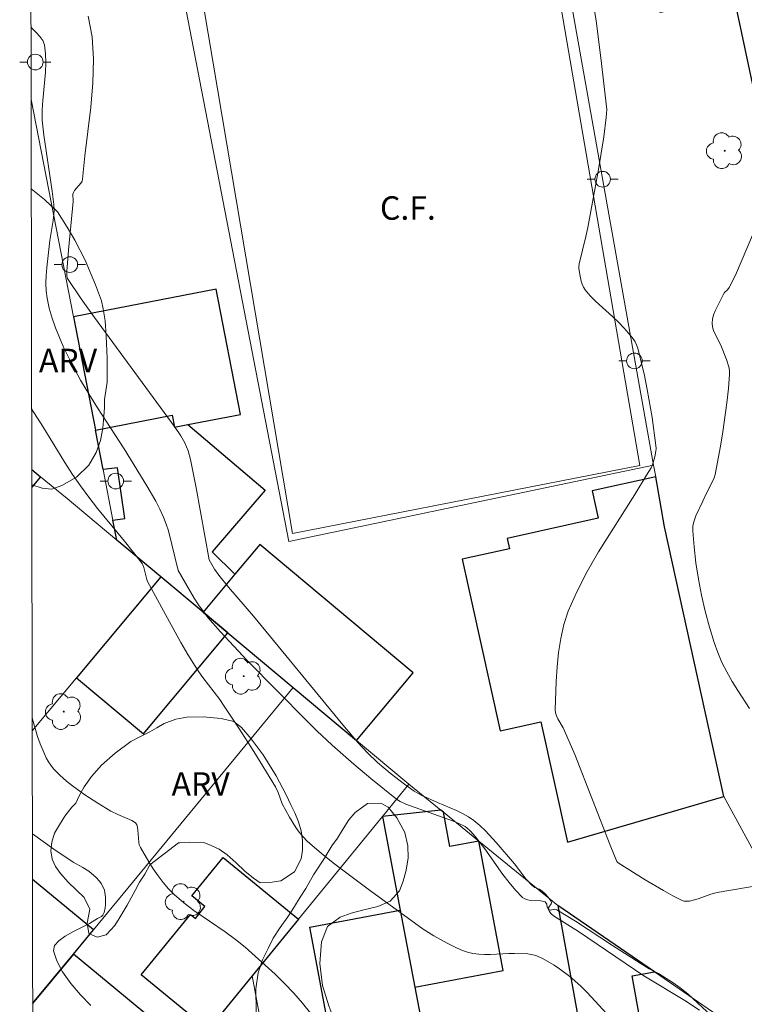
# Model space of a CAD drawing. Units: metres. Extents: x 281183 to 281699, y 1671011 to 1671580.
# Drawn here: x 281199 to 281246, y 1671221 to 1671284 of the extents above; entities that cross this region are included whole.
import ezdxf

# ---------------------------------------------------------------- set-up
doc = ezdxf.new("R2010")
doc.units = ezdxf.units.M
doc.header["$MEASUREMENT"] = 0
for name, color, linetype, lineweight, true_color in [('Arvores_Isoladas', 7, 'Continuous', 18, 0x00ff33), ('Curvas_Intermediarias', 7, 'Continuous', 9, 0x783c14), ('Curvas_Mestras', 7, 'Continuous', 20, 0x783c14), ('Topon_Vegetacao', 7, 'Continuous', 9, 0x00ff33), ('Vegetacao', 7, 'Orla8', 9, 0x00ff33)]:
    doc.layers.add(name, color=color, linetype=linetype, lineweight=lineweight, true_color=true_color)
for name, color, linetype, lineweight in [('Campo_de_Fut_Quad_de_Esp', 7, 'Continuous', 15), ('Edificacoes', 7, 'Continuous', 30), ('Malha_Coordenadas', 7, 'Continuous', 15), ('Muro_Grade', 8, 'Continuous', 20), ('Poste', 7, 'Continuous', 9), ('Topon_Campo_de_Fut_Quad_de_Esp', 7, 'Continuous', 9)]:
    doc.layers.add(name, color=color, linetype=linetype, lineweight=lineweight)
doc.styles.add('Arial', font='arial.ttf', dxfattribs={"height": 1.5})
doc.styles.get("Standard").update_dxf_attribs({"font": 'arial.ttf'})
doc.linetypes.add('Orla8', pattern='A,6,-0.5,["V",Standard,S=1,R=0,X=-0.5,Y=-1],-0.5,6,-0.5,["V",Standard,S=1,R=0,X=-0.5,Y=-1],-0.5', length=14)

# ---------------------------------------------------------------- blocks, each defined once
blk = doc.blocks.new('Arvore')
at = {"layer": 'Arvores_Isoladas'}
blk.add_lwpolyline([(-0.718, 0.493, 0.872324), (-0.722, -0.551, 0.862983), (0.284, -0.827, 0.900105), (0.89, 0.029, 0.863155), (0.262, 0.861, 0.882486)], format="xyb", close=True, dxfattribs=at)
blk.add_circle((0, 0), 0.0286, dxfattribs=at)
blk = doc.blocks.new('Poste')
at = {"layer": 'Poste'}
for points in [[(-0.5, 0), (-1, 0)], [(0.5, 0), (1, 0)]]:
    blk.add_lwpolyline(points, dxfattribs=at)
blk.add_lwpolyline([(0, 0.5, 1), (0, -0.5, 1)], format="xyb", close=True, dxfattribs=at)

msp = doc.modelspace()

# ---------------------------------------------------------------- linework, layer by layer
at = {"layer": 'Campo_de_Fut_Quad_de_Esp', "flags": 128}
msp.add_lwpolyline([(281216.633, 1671251.252), (281210.34, 1671288.53), (281232.338, 1671293.392), (281238.823, 1671255.609)], close=True, dxfattribs=at)
at = {"layer": 'Curvas_Intermediarias', "flags": 128}
for points, elevation in [([(281203.562, 1671284.307), (281203.816, 1671282.986), (281203.902, 1671281.559), (281203.858, 1671280.056), (281203.728, 1671278.508), (281203.363, 1671275.401), (281203.211, 1671273.905), (281203.177, 1671273.766), (281203.106, 1671273.64), (281202.696, 1671273.178), (281202.62, 1671273.054), (281202.591, 1671272.932), (281202.61, 1671272.471), (281202.309, 1671269.353), (281202.205, 1671268.013), (281202.204, 1671267.724), (281202.246, 1671267.545), (281203.125, 1671266.257), (281203.979, 1671265.057), (281209.12, 1671258.034), (281209.485, 1671257.493), (281209.74, 1671257.052), (281209.959, 1671256.535), (281210.11, 1671255.996), (281210.474, 1671254.185), (281211.304, 1671249.578), (281211.648, 1671248.984), (281211.922, 1671248.587), (281212.542, 1671247.831), (281214.135, 1671245.972), (281219.843, 1671239.033), (281220.809, 1671237.89), (281221.417, 1671237.236), (281222.068, 1671236.624), (281222.876, 1671235.935), (281223.78, 1671235.229), (281224.402, 1671234.787), (281224.55, 1671234.695), (281224.862, 1671234.537), (281225.898, 1671234.068), (281227.105, 1671233.553), (281227.495, 1671233.365), (281227.87, 1671233.156), (281228.222, 1671232.916), (281228.602, 1671232.602), (281228.963, 1671232.26), (281229.641, 1671231.518), (281230.819, 1671230.141), (281231.552, 1671229.195), (281231.944, 1671228.754), (281232.111, 1671228.643), (281232.4, 1671228.526), (281232.573, 1671228.422), (281232.781, 1671228.229), (281232.978, 1671228.014), (281233.133, 1671227.79), (281233.184, 1671227.678), (281233.188, 1671227.631), (281233.168, 1671227.583), (281233.007, 1671227.38), (281232.983, 1671227.329), (281232.993, 1671227.262), (281233.038, 1671227.206), (281233.119, 1671227.194), (281233.4, 1671227.241), (281233.529, 1671227.216), (281234.724, 1671226.489), (281237.084, 1671224.931), (281238.851, 1671223.79), (281239.423, 1671223.442), (281240.022, 1671223.137), (281240.959, 1671222.546), (281241.413, 1671222.23), (281241.896, 1671221.844), (281243.443, 1671220.419)], 89), ([(281199.909, 1671283.604), (281200.249, 1671283.272), (281200.478, 1671283.025), (281200.66, 1671282.763), (281200.769, 1671282.475), (281200.847, 1671281.914), (281200.864, 1671281.333), (281200.837, 1671280.737), (281200.661, 1671278.919), (281200.628, 1671278.321), (281200.623, 1671277.681), (281200.736, 1671276.71), (281201.259, 1671273.133), (281201.367, 1671272.289), (281201.387, 1671271.904), (281201.379, 1671271.647), (281201.337, 1671271.263), (281201.112, 1671269.987), (281200.919, 1671268.246), (281200.875, 1671267.75), (281200.856, 1671267.258), (281200.873, 1671266.771), (281200.937, 1671266.294), (281201.081, 1671265.659), (281201.264, 1671265.027), (281201.482, 1671264.399), (281201.728, 1671263.778), (281201.997, 1671263.165), (281202.584, 1671261.973), (281203.083, 1671261.064), (281203.616, 1671260.172), (281204.171, 1671259.292), (281205.876, 1671256.668), (281207.319, 1671254.311), (281207.888, 1671253.316), (281208.149, 1671252.808), (281208.386, 1671252.291), (281208.552, 1671251.861), (281208.692, 1671251.42), (281209.322, 1671248.902), (281210.352, 1671247.121), (281210.621, 1671246.697), (281210.908, 1671246.286), (281211.218, 1671245.895), (281212.033, 1671244.962), (281212.872, 1671244.047), (281213.728, 1671243.146), (281217.536, 1671239.279), (281218.176, 1671238.648), (281219.161, 1671237.727), (281220.56, 1671236.51), (281221.638, 1671235.607), (281223.277, 1671234.281), (281223.517, 1671234.122), (281223.867, 1671233.96), (281226.854, 1671232.901), (281227.268, 1671232.733), (281227.659, 1671232.527), (281227.778, 1671232.444), (281228.013, 1671232.235), (281228.328, 1671231.872), (281228.925, 1671231.098), (281230.075, 1671229.468), (281230.47, 1671228.946), (281230.883, 1671228.454), (281231.323, 1671228.005), (281231.48, 1671227.901), (281231.663, 1671227.841), (281231.865, 1671227.813), (281232.506, 1671227.78), (281232.704, 1671227.742), (281232.771, 1671227.708), (281232.896, 1671227.562), (281232.919, 1671227.377), (281233.052, 1671227.104), (281233.147, 1671226.971), (281233.317, 1671226.831), (281234.917, 1671225.815), (281239.079, 1671222.983), (281241.701, 1671221.406), (281242.651, 1671220.801)], 88), ([(281246.391, 1671271.175), (281245.023, 1671267.922), (281244.743, 1671267.344), (281244.538, 1671266.97), (281244.434, 1671266.836), (281244.25, 1671266.651), (281244.154, 1671266.513), (281243.643, 1671265.484), (281243.544, 1671265.222), (281243.477, 1671264.96), (281243.45, 1671264.7), (281243.475, 1671264.464), (281243.545, 1671264.228), (281243.648, 1671263.993), (281244.015, 1671263.285), (281244.378, 1671262.366), (281244.523, 1671261.907), (281244.562, 1671261.675), (281244.567, 1671261.442), (281244.5, 1671260.526), (281244.404, 1671259.606), (281244.147, 1671257.76), (281243.992, 1671256.84), (281243.646, 1671255.017), (281243.589, 1671254.811), (281243.508, 1671254.612), (281243.094, 1671253.842), (281242.866, 1671253.333), (281242.413, 1671252.392), (281242.298, 1671252.075), (281242.226, 1671251.754), (281242.213, 1671251.429), (281242.296, 1671250.41), (281242.42, 1671249.38), (281242.582, 1671248.345), (281242.781, 1671247.311), (281243.016, 1671246.285), (281243.283, 1671245.272), (281243.582, 1671244.281), (281243.812, 1671243.645), (281244.084, 1671243.019), (281244.393, 1671242.406), (281244.731, 1671241.805), (281245.091, 1671241.217), (281245.854, 1671240.083)], 91), ([(281199.951, 1671259.228), (281200.672, 1671258.091), (281202.081, 1671255.791), (281202.569, 1671255.037), (281203.076, 1671254.297), (281203.613, 1671253.569), (281204.171, 1671252.857), (281205.897, 1671250.756), (281206.462, 1671250.051), (281207.01, 1671249.335), (281207.061, 1671249.253), (281207.132, 1671249.073), (281207.311, 1671248.325), (281207.364, 1671248.189), (281208.629, 1671245.848), (281209.497, 1671244.299), (281209.944, 1671243.533), (281210.402, 1671242.775), (281210.643, 1671242.406), (281210.899, 1671242.048), (281211.974, 1671240.647), (281212.226, 1671240.286), (281213.201, 1671238.81), (281214.159, 1671237.322), (281215.546, 1671235.063), (281215.71, 1671234.711), (281215.978, 1671233.976), (281216.445, 1671233.135), (281216.842, 1671232.473), (281217.061, 1671232.16), (281217.301, 1671231.867), (281217.568, 1671231.6), (281218.483, 1671230.815), (281219.427, 1671230.056), (281221.372, 1671228.592), (281224.98, 1671225.968), (281225.659, 1671225.537), (281226.522, 1671225.071), (281227.165, 1671224.753), (281227.493, 1671224.616), (281227.825, 1671224.502), (281228.162, 1671224.417), (281228.533, 1671224.365), (281228.91, 1671224.349), (281229.292, 1671224.357), (281230.449, 1671224.419), (281230.831, 1671224.417), (281231.682, 1671224.391), (281232.091, 1671224.319), (281232.282, 1671224.249), (281232.644, 1671224.073), (281233.354, 1671223.664), (281233.699, 1671223.435), (281234.362, 1671222.94), (281234.677, 1671222.679), (281235.085, 1671222.31), (281235.476, 1671221.922), (281236.977, 1671220.293)], 87), ([(281217.808, 1671220.591), (281217.274, 1671221.245), (281216.71, 1671221.88), (281216.12, 1671222.495), (281215.51, 1671223.095), (281214.886, 1671223.679), (281213.612, 1671224.812), (281212.984, 1671225.319), (281212.327, 1671225.794), (281210.314, 1671227.167), (281209.674, 1671227.655), (281209.072, 1671228.182), (281208.704, 1671228.558), (281208.358, 1671228.962), (281208.031, 1671229.387), (281207.724, 1671229.829), (281207.436, 1671230.281), (281206.907, 1671231.195), (281206.837, 1671231.362), (281206.796, 1671231.541), (281206.747, 1671232.302), (281206.718, 1671232.487), (281206.678, 1671232.637), (281206.601, 1671232.765), (281206.355, 1671232.91), (281205.453, 1671233.299), (281205.016, 1671233.521), (281204.18, 1671234.03), (281203.354, 1671234.562), (281202.559, 1671235.129), (281202.177, 1671235.43), (281201.753, 1671235.804), (281201.358, 1671236.219), (281201.182, 1671236.441), (281201.024, 1671236.673), (281200.888, 1671236.915), (281200.683, 1671237.359), (281200.501, 1671237.818), (281200.337, 1671238.288), (281200.05, 1671239.247), (281199.984, 1671239.495)], 86)]:
    msp.add_lwpolyline(points, dxfattribs=dict(at, elevation=elevation))
at = {"layer": 'Curvas_Mestras', "flags": 128}
for points, elevation in [([(281246.651, 1671228.811), (281243.772, 1671228.32), (281243.365, 1671228.21), (281242.572, 1671227.901), (281242.005, 1671227.767), (281241.76, 1671227.753), (281241.643, 1671227.77), (281241.533, 1671227.809), (281240.938, 1671228.109), (281240.348, 1671228.432), (281239.18, 1671229.126), (281237.446, 1671230.2), (281237.357, 1671230.29), (281236.932, 1671231.339), (281234.681, 1671237.136), (281234.017, 1671238.653), (281233.922, 1671238.843), (281233.591, 1671239.405), (281233.502, 1671239.595), (281233.444, 1671239.79), (281233.426, 1671239.99), (281233.487, 1671241.803), (281233.543, 1671242.725), (281233.634, 1671243.644), (281233.773, 1671244.55), (281233.976, 1671245.433), (281234.256, 1671246.283), (281234.82, 1671247.576), (281235.475, 1671248.838), (281236.197, 1671250.078), (281238.514, 1671253.745), (281239.254, 1671254.979), (281239.558, 1671255.449), (281239.648, 1671255.649), (281239.801, 1671256.164), (281239.864, 1671256.518), (281239.873, 1671256.695), (281239.862, 1671256.871), (281239.612, 1671258.662), (281239.304, 1671260.458), (281239.124, 1671261.348), (281238.923, 1671262.23), (281238.7, 1671263.099), (281238.626, 1671263.308), (281238.525, 1671263.508), (281238.403, 1671263.7), (281238.116, 1671264.061), (281237.809, 1671264.402), (281237.465, 1671264.758), (281237.101, 1671265.098), (281235.989, 1671266.099), (281235.648, 1671266.45), (281235.339, 1671266.821), (281235.232, 1671266.992), (281235.149, 1671267.18), (281235.086, 1671267.381), (281235.001, 1671267.802), (281234.943, 1671268.218), (281234.938, 1671268.306), (281234.96, 1671268.484), (281235.382, 1671270.247), (281235.503, 1671270.812), (281236.185, 1671274.521), (281236.527, 1671276.614), (281236.675, 1671277.833), (281236.72, 1671278.353), (281236.347, 1671281.657), (281236.04, 1671284.01), (281235.784, 1671285.614)], 90), ([(281199.997, 1671232.069), (281201.381, 1671231.079), (281202.61, 1671230.242), (281203.217, 1671229.907), (281203.608, 1671229.67), (281203.789, 1671229.534), (281204.047, 1671229.301), (281204.284, 1671229.039), (281204.388, 1671228.899), (281204.555, 1671228.605), (281204.606, 1671228.466), (281204.641, 1671228.319), (281204.676, 1671228.009), (281204.677, 1671227.541), (281204.662, 1671227.342), (281204.594, 1671227.046), (281204.514, 1671226.875), (281204.419, 1671226.785), (281204.157, 1671226.657), (281203.649, 1671226.339), (281202.594, 1671225.793), (281202.095, 1671225.515), (281201.687, 1671225.225), (281201.423, 1671224.917), (281201.358, 1671224.585), (281201.554, 1671223.941), (281201.933, 1671223.238), (281202.453, 1671222.508), (281203.072, 1671221.783), (281203.747, 1671221.097)], 85)]:
    msp.add_lwpolyline(points, dxfattribs=dict(at, elevation=elevation))
at = {"layer": 'Edificacoes', "flags": 128}
for points in [[(281246.814, 1671297.538), (281248.395, 1671290.089), (281254.979, 1671259.087), (281250.673, 1671258.172), (281249.669, 1671257.959), (281248.489, 1671263.513), (281249.5, 1671263.727), (281244.866, 1671285.549), (281240.143, 1671284.546), (281239.363, 1671288.222), (281244.174, 1671289.244), (281242.592, 1671296.695)], [(281202.62, 1671265.101), (281204.03, 1671257.857), (281208.929, 1671258.81), (281209.078, 1671258.044), (281209.945, 1671258.213), (281213.31, 1671258.868), (281211.751, 1671266.878)], [(281209.945, 1671258.213), (281214.89, 1671254.031), (281211.498, 1671250.082), (281212.95, 1671248.653), (281210.919, 1671246.222), (281208.205, 1671248.49), (281205.396, 1671250.838), (281205.15, 1671252.101), (281205.904, 1671252.211), (281205.436, 1671255.458), (281204.519, 1671255.344), (281204.03, 1671257.857), (281208.929, 1671258.81), (281209.078, 1671258.044)], [(281244.213, 1671234.452), (281240.417, 1671251.677), (281239.848, 1671254.871), (281235.793, 1671253.978), (281236.179, 1671252.228), (281230.351, 1671250.944), (281230.496, 1671250.286), (281227.481, 1671249.621), (281229.9, 1671238.64), (281232.51, 1671239.215), (281234.205, 1671231.525)], [(281212.496, 1671244.905), (281216.673, 1671241.414), (281220.729, 1671238.025), (281224.347, 1671242.355), (281214.543, 1671250.559), (281212.95, 1671248.653), (281210.919, 1671246.222)], [(281210.919, 1671246.222), (281208.205, 1671248.49), (281202.812, 1671242.035), (281207.103, 1671238.45), (281212.496, 1671244.905)], [(281222.385, 1671233.181), (281223.518, 1671227.183), (281224.447, 1671222.263), (281230.102, 1671223.331), (281228.541, 1671231.6), (281226.692, 1671231.25), (281226.279, 1671233.438), (281226.11, 1671233.576)], [(281211.245, 1671219.546), (281206.956, 1671223.05), (281210.107, 1671226.906), (281210.417, 1671226.654), (281211.034, 1671227.409), (281210.189, 1671228.099), (281212.194, 1671230.554), (281217.018, 1671226.612), (281214.053, 1671222.983)], [(281223.518, 1671227.183), (281224.447, 1671222.263), (281224.953, 1671219.584), (281225.661, 1671215.83), (281219.876, 1671214.737), (281217.732, 1671226.09)], [(281233.598, 1671227.49), (281237.788, 1671204.205), (281244.133, 1671205.346), (281243.183, 1671210.627), (281242.476, 1671214.56), (281239.944, 1671214.105), (281238.347, 1671222.979), (281239.775, 1671223.236)]]:
    msp.add_lwpolyline(points, close=True, dxfattribs=at)
for points in [[(281199.957, 1671255.343), (281200.514, 1671254.888)], [(281200.514, 1671254.888), (281199.959, 1671254.209)], [(281200.015, 1671221.21), (281202.626, 1671224.376), (281203.905, 1671225.928), (281200.002, 1671229.146)], [(281202.626, 1671224.376), (281200.015, 1671221.21)], [(281200.037, 1671208.668), (281203.923, 1671213.382), (281205.289, 1671212.256), (281209.584, 1671217.513), (281208.241, 1671218.62), (281208.794, 1671219.291), (281202.626, 1671224.376)]]:
    msp.add_lwpolyline(points, dxfattribs=at)
at = {"layer": 'Malha_Coordenadas', "flags": 128}
msp.add_lwpolyline([(281199.415, 1671573.231), (281681.482, 1671574.043), (281682.403, 1671019.775), (281200.36, 1671018.964), (281199.415, 1671573.231)], close=True, dxfattribs=at)
msp.add_lwpolyline([(281200, 1671230.29), (281200, 1671234.29)], dxfattribs=at)
at = {"layer": 'Muro_Grade', "flags": 128}
for points in [[(281232.767, 1671294.621), (281234.1, 1671287.138), (281239.714, 1671255.624), (281239.848, 1671254.871), (281240.417, 1671251.677), (281244.213, 1671234.452), (281256.084, 1671212.654), (281257.402, 1671210.409), (281259.175, 1671207.389), (281259.729, 1671206.446)], [(281239.714, 1671255.624), (281216.4, 1671250.751), (281208.948, 1671289.212)], [(281199.917, 1671278.995), (281202.62, 1671265.101), (281204.03, 1671257.857), (281204.519, 1671255.344), (281205.15, 1671252.101), (281205.396, 1671250.838)], [(281200.514, 1671254.888), (281199.957, 1671255.343)], [(281199.959, 1671254.209), (281200.514, 1671254.888)], [(281205.396, 1671250.838), (281202.214, 1671253.497), (281200.514, 1671254.888)], [(281208.205, 1671248.49), (281205.396, 1671250.838)], [(281199.986, 1671238.652), (281202.812, 1671242.035), (281208.205, 1671248.49)], [(281216.673, 1671241.414), (281212.496, 1671244.905), (281210.919, 1671246.222), (281208.205, 1671248.49)], [(281200.015, 1671221.21), (281202.626, 1671224.376), (281203.905, 1671225.928), (281216.673, 1671241.414)], [(281216.673, 1671241.414), (281220.729, 1671238.025), (281224.065, 1671235.237)], [(281224.065, 1671235.237), (281222.385, 1671233.181)], [(281224.065, 1671235.237), (281226.11, 1671233.576), (281226.279, 1671233.438), (281228.541, 1671231.6), (281233.598, 1671227.49)], [(281214.053, 1671222.983), (281217.018, 1671226.612), (281222.385, 1671233.181)], [(281222.385, 1671233.181), (281223.518, 1671227.183), (281224.447, 1671222.263), (281224.953, 1671219.584), (281225.661, 1671215.83), (281225.698, 1671215.636), (281228.975, 1671198.276)], [(281233.598, 1671227.49), (281237.788, 1671204.205), (281238.422, 1671200.679)], [(281250, 1671203.846), (281249.393, 1671206.142), (281247.779, 1671212.257), (281246.016, 1671218.937), (281239.775, 1671223.236), (281233.598, 1671227.49)], [(281214.053, 1671222.983), (281211.245, 1671219.546), (281210.339, 1671218.438), (281209.584, 1671217.513), (281205.289, 1671212.256), (281203.26, 1671209.773), (281200.042, 1671205.834)], [(281214.053, 1671222.983), (281214.767, 1671219.094), (281217.279, 1671205.426), (281217.926, 1671201.906), (281218.847, 1671196.892), (281219.035, 1671195.869)]]:
    msp.add_lwpolyline(points, dxfattribs=at)
at = {"layer": 'Vegetacao', "flags": 128}
for points in [[(281199.927, 1671273.289), (281200.766, 1671272.598), (281201.598, 1671271.82), (281202.213, 1671270.841), (281202.711, 1671269.993), (281203.369, 1671268.73), (281204.035, 1671267.155), (281204.416, 1671266.128), (281204.52, 1671265.606), (281204.645, 1671264.852), (281204.727, 1671263.857), (281204.78, 1671262.471), (281204.772, 1671260.92), (281204.606, 1671259.823), (281204.606, 1671259.314), (281204.56, 1671258.75), (281204.501, 1671257.994), (281204.347, 1671257.206), (281204.069, 1671256.424), (281203.613, 1671255.619), (281202.818, 1671254.853), (281201.885, 1671254.318), (281201.253, 1671254.085), (281200.629, 1671254.154), (281199.959, 1671254.367)], [(281218.76, 1671230.647), (281219.149, 1671231.3), (281219.496, 1671231.796), (281219.861, 1671232.384), (281220.226, 1671232.956), (281220.631, 1671233.42), (281221.43, 1671234.004), (281222.266, 1671234.024), (281222.745, 1671233.765), (281223.307, 1671233.092), (281223.802, 1671232.147), (281224.006, 1671231.305), (281224.017, 1671230.535), (281223.889, 1671229.739), (281223.704, 1671229.029), (281223.475, 1671228.423), (281222.881, 1671227.767), (281222.09, 1671227.422), (281221.19, 1671227.196), (281220.372, 1671227), (281219.682, 1671226.739), (281218.862, 1671226.133), (281218.486, 1671225.166), (281218.384, 1671223.779), (281218.556, 1671222.378), (281218.942, 1671221.066), (281219.335, 1671220.048), (281219.58, 1671219.573), (281220.043, 1671219.113), (281220.802, 1671218.345), (281221.339, 1671217.563), (281221.698, 1671216.79), (281221.94, 1671216.017), (281221.953, 1671215.281), (281221.735, 1671214.569), (281221.335, 1671213.894), (281220.837, 1671213.285), (281220.381, 1671212.74), (281219.928, 1671212.097), (281219.355, 1671211.246), (281218.992, 1671210.455), (281218.869, 1671209.627), (281218.805, 1671208.74), (281218.725, 1671207.838), (281218.461, 1671207.235), (281217.664, 1671206.864), (281217.063, 1671207.471), (281216.786, 1671208.136), (281216.605, 1671208.896), (281216.486, 1671209.743), (281216.393, 1671210.964), (281216.364, 1671211.568), (281216.118, 1671213.122), (281215.679, 1671214.824), (281215.171, 1671216.346), (281214.746, 1671217.566), (281214.549, 1671218.299), (281214.4, 1671219.275), (281214.308, 1671220.744), (281214.277, 1671222.148), (281214.429, 1671223.19), (281214.714, 1671224.01), (281215.063, 1671224.729), (281215.391, 1671225.386), (281215.842, 1671226.068), (281216.332, 1671226.759), (281216.751, 1671227.41), (281217.118, 1671228.021), (281217.475, 1671228.575), (281217.961, 1671229.434), (281218.755, 1671230.641)]]:
    msp.add_lwpolyline(points, dxfattribs=at)
msp.add_lwpolyline([(281207.498, 1671230.087), (281207.183, 1671229.481), (281206.853, 1671228.98), (281206.56, 1671228.448), (281206.309, 1671227.973), (281206.067, 1671227.512), (281205.8, 1671227.079), (281205.542, 1671226.645), (281205.27, 1671226.196), (281204.726, 1671225.611), (281204.132, 1671225.451), (281203.613, 1671225.697), (281203.507, 1671226.362), (281203.683, 1671227.248), (281203.3, 1671227.992), (281202.797, 1671228.491), (281202.283, 1671228.98), (281201.801, 1671229.521), (281201.487, 1671229.981), (281201.272, 1671230.448), (281201.179, 1671230.978), (281201.238, 1671231.532), (281201.417, 1671232.099), (281201.726, 1671232.647), (281202.08, 1671233.198), (281202.523, 1671233.773), (281202.786, 1671234.018), (281202.994, 1671234.487), (281203.314, 1671235.067), (281203.789, 1671235.726), (281204.428, 1671236.442), (281205.302, 1671237.222), (281206.288, 1671237.954), (281206.868, 1671238.254), (281207.515, 1671238.589), (281207.966, 1671238.839), (281208.424, 1671239.112), (281209.172, 1671239.399), (281209.875, 1671239.509), (281210.919, 1671239.545), (281212.075, 1671239.438), (281212.874, 1671239.242), (281213.374, 1671238.856), (281213.989, 1671238.135), (281214.753, 1671237.103), (281215.578, 1671235.773), (281216.216, 1671234.564), (281216.517, 1671233.923), (281216.783, 1671233.405), (281217.017, 1671232.835), (281217.182, 1671232.265), (281217.261, 1671231.643), (281217.264, 1671231.018), (281217.178, 1671230.459), (281216.76, 1671229.628), (281215.886, 1671229.07), (281215.18, 1671228.952), (281214.565, 1671228.924), (281214.136, 1671229.222), (281213.577, 1671229.687), (281213.021, 1671230.218), (281212.451, 1671230.725), (281211.938, 1671231.082), (281211.437, 1671231.325), (281210.963, 1671231.5), (281210.047, 1671231.532), (281209.419, 1671231.491), (281209.331, 1671231.494)], close=True, dxfattribs=at)

# ---------------------------------------------------------------- block references
at = {"layer": 'Arvores_Isoladas'}
for p in [(281244.261, 1671275.72), (281213.511, 1671242.138), (281202.005, 1671239.877), (281209.671, 1671227.729)]:
    msp.add_blockref('Arvore', p, dxfattribs=at)
at = {"layer": 'Poste'}
for p in [(281200.188, 1671281.387), (281236.457, 1671273.898), (281202.393, 1671268.438), (281238.487, 1671262.289), (281205.326, 1671254.609)]:
    msp.add_blockref('Poste', p, dxfattribs=at)

# ---------------------------------------------------------------- texts
at = {"layer": 'Topon_Campo_de_Fut_Quad_de_Esp', "style": 'Arial'}
msp.add_text('C.F.', height=1.5, dxfattribs=at).set_placement((281222.221, 1671271.307))
at = {"layer": 'Topon_Vegetacao', "style": 'Arial'}
for p in [(281200.418, 1671261.564), (281208.895, 1671234.499)]:
    msp.add_text('ARV', height=1.5, dxfattribs=at).set_placement(p)

doc.saveas('drawing.dxf')
